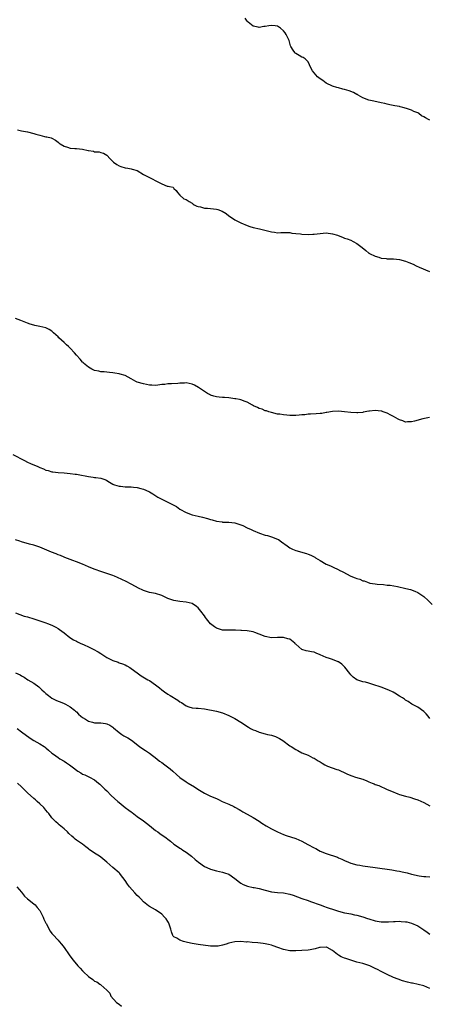
# Model space of a CAD drawing. Units: inches. Extents: x 2553000 to 2556000, y 1545000 to 1548000.
# Drawn here: x 2555460 to 2555595, y 1545192 to 1545516 of the extents above; entities that cross this region are included whole.
import ezdxf

# ---------------------------------------------------------------- set-up
doc = ezdxf.new("R2010")
doc.units = ezdxf.units.IN
doc.header["$MEASUREMENT"] = 0
doc.layers.add('LD25531545_10ft', color=133, linetype='Continuous')

msp = doc.modelspace()

# ---------------------------------------------------------------- linework, layer by layer
at = {"layer": 'LD25531545_10ft'}
for points, elevation in [([(2555595, 1545482.81), (2555594.56, 1545483), (2555593.54, 1545483.54), (2555593, 1545483.9), (2555592.28, 1545484.28), (2555591.33, 1545485), (2555591, 1545485.17), (2555589.71, 1545485.71), (2555589, 1545486.05), (2555587.34, 1545486.66), (2555586.15, 1545487), (2555585.21, 1545487.21), (2555585, 1545487.28), (2555583.54, 1545487.54), (2555581.9, 1545487.9), (2555581, 1545488.05), (2555580.25, 1545488.25), (2555579, 1545488.51), (2555578.58, 1545488.58), (2555577, 1545488.93), (2555576.61, 1545489), (2555575, 1545489.38), (2555573, 1545490.12), (2555571.48, 1545491), (2555571.2, 1545491.2), (2555571, 1545491.26), (2555569.94, 1545491.94), (2555568.47, 1545492.47), (2555567, 1545492.9), (2555566.47, 1545493), (2555565, 1545493.38), (2555564.47, 1545493.53), (2555563, 1545494), (2555561, 1545494.95), (2555560.91, 1545495), (2555559.86, 1545495.86), (2555559, 1545496.39), (2555558.1, 1545497), (2555557, 1545498.37), (2555556.45, 1545499), (2555555.97, 1545499.97), (2555555.54, 1545501), (2555555, 1545501.96), (2555554.06, 1545503), (2555553.39, 1545503.39), (2555553, 1545503.55), (2555552.07, 1545504.07), (2555551, 1545504.69), (2555550.84, 1545504.84), (2555550.72, 1545505), (2555550.18, 1545505.82), (2555549.35, 1545507), (2555549.23, 1545507.23), (2555548.78, 1545509), (2555547.89, 1545511), (2555547.52, 1545511.52), (2555547, 1545512.15), (2555545.94, 1545513), (2555545, 1545513.69), (2555544.23, 1545513.77), (2555543, 1545513.94), (2555542.19, 1545513.81), (2555541, 1545513.57), (2555540.46, 1545513.54), (2555539, 1545513.26), (2555538.63, 1545513.37), (2555537, 1545513.65), (2555535.32, 1545515), (2555535, 1545515.35), (2555534.35, 1545516.35)], 7760), ([(2555459.68, 1545479.68), (2555461, 1545479.32), (2555463, 1545478.94), (2555465, 1545478.48), (2555465.75, 1545478.25), (2555467, 1545477.89), (2555468.5, 1545477.5), (2555469, 1545477.38), (2555469.33, 1545477.33), (2555470.69, 1545477), (2555470.93, 1545476.93), (2555472.2, 1545476.2), (2555473, 1545475.6), (2555473.31, 1545475.31), (2555473.73, 1545475), (2555475, 1545474.23), (2555476.06, 1545473.94), (2555477, 1545473.6), (2555478.46, 1545473.54), (2555479, 1545473.46), (2555481, 1545473.25), (2555482.87, 1545472.87), (2555483, 1545472.83), (2555484.63, 1545472.63), (2555485, 1545472.45), (2555486.45, 1545472.45), (2555487, 1545472.2), (2555487.94, 1545471.94), (2555489, 1545471.33), (2555490.11, 1545470.11), (2555491.22, 1545469), (2555492.25, 1545468.25), (2555493, 1545467.84), (2555493.61, 1545467.61), (2555495, 1545467.14), (2555495.15, 1545467.15), (2555495.86, 1545467), (2555497, 1545466.81), (2555497.32, 1545466.67), (2555499, 1545466.24), (2555500.98, 1545465), (2555502.34, 1545464.34), (2555503, 1545463.94), (2555503.7, 1545463.7), (2555505.25, 1545462.75), (2555507, 1545461.92), (2555508.83, 1545461.17), (2555509.14, 1545461.14), (2555509.6, 1545461), (2555510.75, 1545460.75), (2555511, 1545460.41), (2555511.71, 1545459.71), (2555512.16, 1545459), (2555513, 1545458.15), (2555514.31, 1545457), (2555515, 1545456.73), (2555516.06, 1545456.06), (2555517, 1545455.54), (2555517.27, 1545455.27), (2555517.63, 1545455), (2555518.52, 1545454.52), (2555519, 1545454.4), (2555519.69, 1545454.31), (2555521, 1545453.91), (2555522.08, 1545453.92), (2555523, 1545453.8), (2555525, 1545453.58), (2555525.47, 1545453.47), (2555526.88, 1545452.88), (2555528.14, 1545452.14), (2555529, 1545451.42), (2555529.26, 1545451.26), (2555531, 1545450.03), (2555533, 1545449.03), (2555535, 1545448.21), (2555535.89, 1545447.89), (2555537, 1545447.55), (2555539.06, 1545447.06), (2555543, 1545446.08), (2555544.03, 1545445.97), (2555545, 1545445.83), (2555546.09, 1545445.91), (2555547, 1545445.89), (2555548.06, 1545445.94), (2555549, 1545445.86), (2555549.72, 1545445.72), (2555551, 1545445.63), (2555552.53, 1545445.47), (2555553, 1545445.4), (2555555, 1545445.29), (2555556.64, 1545445.36), (2555557, 1545445.39), (2555559, 1545445.63), (2555561, 1545445.76), (2555563, 1545445.49), (2555564.64, 1545445), (2555564.9, 1545444.9), (2555566.35, 1545444.35), (2555567, 1545444.09), (2555567.81, 1545443.81), (2555569, 1545443.35), (2555569.8, 1545443), (2555571, 1545442.26), (2555572.72, 1545441), (2555573.95, 1545439.95), (2555575, 1545439.14), (2555575.07, 1545439.07), (2555575.18, 1545439), (2555577, 1545438.09), (2555578.19, 1545437.81), (2555579, 1545437.48), (2555580.66, 1545437.34), (2555581, 1545437.26), (2555581.22, 1545437.22), (2555583, 1545437.21), (2555584.99, 1545437.01), (2555587, 1545436.48), (2555588.08, 1545436.08), (2555589.49, 1545435.49), (2555590.5, 1545435), (2555591.43, 1545434.57), (2555594.9, 1545433.1)], 7770), ([(2555594.85, 1545385.15), (2555592.66, 1545384.66), (2555589.93, 1545383.93), (2555589, 1545383.71), (2555587.68, 1545383.68), (2555587, 1545383.64), (2555586.07, 1545384.07), (2555585, 1545384.32), (2555584.62, 1545384.62), (2555583.81, 1545385), (2555583, 1545385.43), (2555582.13, 1545385.87), (2555581, 1545386.52), (2555579.64, 1545387), (2555579.19, 1545387.19), (2555579, 1545387.23), (2555577, 1545387.43), (2555575.2, 1545387.2), (2555575, 1545387.19), (2555573.14, 1545386.86), (2555573, 1545386.81), (2555571.31, 1545386.69), (2555571, 1545386.64), (2555569, 1545386.76), (2555567.03, 1545387.03), (2555565, 1545387.22), (2555563, 1545387.11), (2555561.21, 1545386.79), (2555561, 1545386.77), (2555559.51, 1545386.49), (2555559, 1545386.43), (2555557.69, 1545386.31), (2555555.8, 1545386.2), (2555555, 1545386.19), (2555553.95, 1545386.05), (2555553, 1545386.01), (2555552.12, 1545385.88), (2555551, 1545385.81), (2555550.2, 1545385.8), (2555549, 1545385.8), (2555548.1, 1545385.9), (2555547, 1545385.97), (2555545.8, 1545386.2), (2555545, 1545386.28), (2555543, 1545386.74), (2555542.19, 1545387), (2555541.33, 1545387.33), (2555541, 1545387.36), (2555539.92, 1545387.92), (2555539, 1545388.12), (2555538.44, 1545388.44), (2555537.15, 1545389), (2555536.84, 1545389.16), (2555535, 1545390.19), (2555534.42, 1545390.42), (2555533, 1545390.91), (2555532.52, 1545391), (2555531.27, 1545391.27), (2555531, 1545391.31), (2555529, 1545391.54), (2555527.65, 1545391.65), (2555527, 1545391.74), (2555525.81, 1545391.81), (2555525, 1545391.97), (2555524.09, 1545392.09), (2555523, 1545392.48), (2555522.65, 1545392.65), (2555522.08, 1545393), (2555521, 1545393.63), (2555519.04, 1545395.04), (2555517.76, 1545395.76), (2555517, 1545396.07), (2555515, 1545396.5), (2555514.46, 1545396.46), (2555513, 1545396.41), (2555512.34, 1545396.34), (2555510.19, 1545396.19), (2555509, 1545396.17), (2555508.02, 1545396.02), (2555507, 1545395.93), (2555505.73, 1545395.73), (2555505, 1545395.65), (2555503.71, 1545395.71), (2555503, 1545395.72), (2555501.96, 1545395.96), (2555501, 1545396.14), (2555499, 1545396.76), (2555498.48, 1545397), (2555497, 1545397.86), (2555495, 1545398.92), (2555493.39, 1545399.39), (2555493, 1545399.49), (2555491.65, 1545399.65), (2555491, 1545399.77), (2555489.9, 1545399.9), (2555489, 1545399.98), (2555488.12, 1545400.12), (2555487, 1545400.18), (2555486.37, 1545400.37), (2555485, 1545400.58), (2555484.73, 1545400.73), (2555484.12, 1545401), (2555483, 1545401.62), (2555481.39, 1545403), (2555481.19, 1545403.19), (2555481, 1545403.34), (2555480.26, 1545404.26), (2555479, 1545405.66), (2555478.4, 1545406.4), (2555477, 1545407.9), (2555476.44, 1545408.44), (2555475.79, 1545409), (2555475, 1545409.73), (2555473.28, 1545411.28), (2555473, 1545411.58), (2555471.54, 1545413), (2555471, 1545413.44), (2555470.04, 1545414.04), (2555469, 1545414.54), (2555467, 1545415.05), (2555465.35, 1545415.35), (2555465, 1545415.44), (2555463.79, 1545415.79), (2555463, 1545416.08), (2555460.78, 1545417), (2555459, 1545417.62)], 7780), ([(2555458.18, 1545373), (2555461.95, 1545371), (2555463, 1545370.48), (2555463.95, 1545370.05), (2555466.4, 1545369), (2555466.81, 1545368.81), (2555467, 1545368.7), (2555468.22, 1545368.22), (2555469, 1545367.86), (2555469.7, 1545367.7), (2555471, 1545367.31), (2555471.29, 1545367.29), (2555473, 1545367.02), (2555475, 1545366.92), (2555477, 1545366.78), (2555478.56, 1545366.56), (2555479, 1545366.52), (2555479.56, 1545366.44), (2555483, 1545365.76), (2555484.51, 1545365.49), (2555485, 1545365.44), (2555485.42, 1545365.42), (2555487, 1545365.18), (2555487.64, 1545365), (2555488.63, 1545364.63), (2555489, 1545364.45), (2555489.85, 1545363.85), (2555491, 1545363.22), (2555491.13, 1545363.13), (2555491.48, 1545363), (2555493, 1545362.54), (2555493.48, 1545362.52), (2555495, 1545362.34), (2555497, 1545362.34), (2555497.76, 1545362.24), (2555499, 1545362.17), (2555500.19, 1545361.81), (2555501, 1545361.6), (2555502.81, 1545360.81), (2555503, 1545360.69), (2555504.09, 1545360.09), (2555505.75, 1545359), (2555508.31, 1545357.69), (2555509.24, 1545357.24), (2555509.63, 1545357), (2555510.56, 1545356.56), (2555511, 1545356.3), (2555511.87, 1545355.87), (2555513, 1545355.02), (2555515, 1545353.87), (2555517, 1545353.21), (2555519, 1545352.77), (2555520.4, 1545352.4), (2555521.98, 1545351.98), (2555523, 1545351.61), (2555523.53, 1545351.53), (2555525, 1545351.07), (2555526.82, 1545350.82), (2555527, 1545350.78), (2555527.24, 1545350.76), (2555529, 1545350.71), (2555531, 1545350.5), (2555533, 1545349.87), (2555533.61, 1545349.61), (2555535, 1545348.94), (2555536.34, 1545348.34), (2555537, 1545348), (2555539.13, 1545347.13), (2555541, 1545346.51), (2555541.66, 1545346.34), (2555543, 1545345.9), (2555545, 1545345.17), (2555545.31, 1545345), (2555546.33, 1545344.33), (2555548.11, 1545343), (2555549, 1545342.32), (2555549.88, 1545341.88), (2555551, 1545341.4), (2555554.48, 1545340.48), (2555555, 1545340.27), (2555555.93, 1545339.93), (2555557.21, 1545339.21), (2555557.5, 1545339), (2555559, 1545338.15), (2555560.98, 1545337), (2555562.35, 1545336.35), (2555563, 1545336.1), (2555565.09, 1545335.09), (2555565.23, 1545335), (2555566.43, 1545334.43), (2555569.05, 1545333), (2555570.46, 1545332.46), (2555571, 1545332.19), (2555571.97, 1545331.97), (2555573, 1545331.44), (2555573.43, 1545331.43), (2555574.48, 1545331), (2555575.25, 1545330.75), (2555577, 1545330.51), (2555577.64, 1545330.36), (2555579.77, 1545330.23), (2555581, 1545330.1), (2555581.95, 1545330.05), (2555584.34, 1545329.66), (2555587.1, 1545329), (2555588.58, 1545328.58), (2555590.07, 1545328.08), (2555591, 1545327.63), (2555591.41, 1545327.41), (2555592.04, 1545327), (2555593, 1545326.32), (2555594.4, 1545325), (2555594.73, 1545324.73), (2555595.72, 1545323.72)], 7790), ([(2555595, 1545286.28), (2555594.45, 1545287), (2555593.76, 1545287.76), (2555593, 1545288.56), (2555591, 1545290.01), (2555590.33, 1545290.33), (2555589.11, 1545291), (2555587.83, 1545291.83), (2555587, 1545292.31), (2555586.62, 1545292.62), (2555586.05, 1545293), (2555585, 1545293.62), (2555583.44, 1545294.56), (2555582.9, 1545294.9), (2555581.55, 1545295.55), (2555579, 1545296.51), (2555578.63, 1545296.63), (2555576.65, 1545297.35), (2555575, 1545297.85), (2555573.84, 1545298.16), (2555573, 1545298.31), (2555571, 1545298.96), (2555569.82, 1545299.82), (2555569, 1545300.62), (2555568.74, 1545301), (2555567.07, 1545303.07), (2555566.06, 1545304.06), (2555565, 1545304.82), (2555564.88, 1545304.88), (2555563, 1545305.65), (2555562.08, 1545305.92), (2555561, 1545306.27), (2555559, 1545307.19), (2555557.7, 1545307.7), (2555557, 1545308.04), (2555556.11, 1545308.11), (2555555, 1545308.41), (2555554.43, 1545308.43), (2555552.96, 1545308.96), (2555551, 1545310.67), (2555550.83, 1545310.83), (2555550.7, 1545311), (2555549, 1545312.27), (2555548.43, 1545312.43), (2555547, 1545312.91), (2555545, 1545312.83), (2555543, 1545312.73), (2555541, 1545313.15), (2555539, 1545313.94), (2555537.54, 1545314.46), (2555537, 1545314.68), (2555535.06, 1545315.06), (2555533.21, 1545315.21), (2555533, 1545315.2), (2555531.26, 1545315.26), (2555529, 1545315.23), (2555527.3, 1545315.3), (2555527, 1545315.32), (2555525.67, 1545315.67), (2555525, 1545315.92), (2555524.33, 1545316.33), (2555523, 1545317.38), (2555521.7, 1545319), (2555521.38, 1545319.38), (2555521, 1545319.97), (2555520.55, 1545320.55), (2555520.26, 1545321), (2555519, 1545322.58), (2555518.46, 1545323), (2555517, 1545323.98), (2555515, 1545324.47), (2555513, 1545324.64), (2555511, 1545324.98), (2555509, 1545325.71), (2555507, 1545326.62), (2555505, 1545327.26), (2555503, 1545327.61), (2555501.98, 1545327.98), (2555501, 1545328.28), (2555500.55, 1545328.55), (2555499.64, 1545329), (2555497, 1545330.43), (2555495.29, 1545331.29), (2555492.55, 1545332.55), (2555491.47, 1545333), (2555491, 1545333.18), (2555489, 1545333.86), (2555487, 1545334.49), (2555485.15, 1545335.15), (2555483.74, 1545335.74), (2555483, 1545336.09), (2555480.97, 1545336.97), (2555479, 1545337.74), (2555477.86, 1545338.14), (2555475.18, 1545339.18), (2555475, 1545339.23), (2555473.77, 1545339.77), (2555473, 1545340.03), (2555472.33, 1545340.33), (2555470.89, 1545340.89), (2555467, 1545342.53), (2555465, 1545343.21), (2555463.57, 1545343.57), (2555461, 1545344.26), (2555460.47, 1545344.47), (2555459, 1545344.97)], 7800), ([(2555459, 1545320.98), (2555460.44, 1545320.44), (2555461.92, 1545319.92), (2555463, 1545319.62), (2555465, 1545319), (2555467, 1545318.33), (2555468.04, 1545317.96), (2555469, 1545317.66), (2555469.49, 1545317.49), (2555471, 1545316.89), (2555472.23, 1545316.23), (2555473, 1545315.78), (2555473.46, 1545315.46), (2555475, 1545314.35), (2555476.88, 1545312.88), (2555478.07, 1545312.07), (2555479, 1545311.62), (2555479.39, 1545311.39), (2555480.26, 1545311), (2555481.55, 1545310.45), (2555483, 1545309.78), (2555484.52, 1545309), (2555486.13, 1545308.13), (2555487, 1545307.56), (2555487.38, 1545307.38), (2555489, 1545306.34), (2555490.36, 1545305.64), (2555491, 1545305.33), (2555492.7, 1545304.7), (2555493, 1545304.58), (2555494.17, 1545304.17), (2555495, 1545303.83), (2555495.55, 1545303.55), (2555496.53, 1545303), (2555497, 1545302.71), (2555499, 1545301.2), (2555500.3, 1545300.3), (2555502.45, 1545299), (2555503, 1545298.69), (2555505, 1545297.3), (2555506.3, 1545296.3), (2555507, 1545295.71), (2555507.92, 1545295), (2555509, 1545294.27), (2555509.78, 1545293.78), (2555512.28, 1545292.28), (2555513, 1545291.77), (2555513.51, 1545291.51), (2555514.24, 1545291), (2555515, 1545290.45), (2555515.89, 1545290.11), (2555517, 1545289.74), (2555518.34, 1545289.66), (2555519, 1545289.64), (2555521, 1545289.45), (2555525, 1545288.63), (2555527, 1545288.08), (2555529, 1545287.26), (2555531, 1545286.2), (2555532.99, 1545285), (2555535.44, 1545283.44), (2555536.18, 1545283), (2555537, 1545282.56), (2555537.73, 1545282.27), (2555539, 1545281.73), (2555541, 1545281.18), (2555541.75, 1545281), (2555543, 1545280.73), (2555544.3, 1545280.3), (2555545, 1545280.03), (2555545.7, 1545279.7), (2555546.78, 1545279), (2555549, 1545277.3), (2555549.53, 1545277), (2555551, 1545276.01), (2555551.69, 1545275.69), (2555553, 1545275.01), (2555555, 1545274.2), (2555556.64, 1545273.36), (2555557, 1545273.2), (2555557.3, 1545273), (2555558.39, 1545272.39), (2555559, 1545271.96), (2555559.62, 1545271.62), (2555560.55, 1545271), (2555561.4, 1545270.6), (2555564.51, 1545269.49), (2555565, 1545269.36), (2555565.26, 1545269.26), (2555565.83, 1545269), (2555566.66, 1545268.66), (2555567.99, 1545267.99), (2555569.4, 1545267.4), (2555570.58, 1545267), (2555573, 1545266.27), (2555574.26, 1545265.74), (2555575, 1545265.46), (2555576.07, 1545265), (2555576.74, 1545264.74), (2555577, 1545264.62), (2555578.19, 1545264.19), (2555581, 1545262.96), (2555582.35, 1545262.35), (2555584.46, 1545261.54), (2555585, 1545261.31), (2555587, 1545260.75), (2555588.42, 1545260.42), (2555589.91, 1545259.91), (2555591, 1545259.51), (2555593, 1545258.61), (2555595, 1545257.6)], 7810), ([(2555459, 1545301.25), (2555460.55, 1545300.55), (2555461, 1545300.25), (2555461.84, 1545299.84), (2555463.07, 1545299), (2555465, 1545297.89), (2555466.64, 1545296.64), (2555467, 1545296.3), (2555467.72, 1545295.72), (2555468.48, 1545295), (2555469, 1545294.46), (2555469.84, 1545293.84), (2555470.96, 1545292.96), (2555472.3, 1545292.3), (2555473, 1545291.98), (2555473.69, 1545291.69), (2555475, 1545291.23), (2555475.45, 1545291), (2555477, 1545290.12), (2555478.37, 1545289), (2555478.69, 1545288.69), (2555479, 1545288.43), (2555479.7, 1545287.7), (2555480.5, 1545287), (2555481, 1545286.61), (2555482, 1545286), (2555483, 1545285.36), (2555484.34, 1545285), (2555485, 1545284.84), (2555487, 1545284.78), (2555488.59, 1545284.59), (2555489, 1545284.51), (2555490.02, 1545284.02), (2555491, 1545283.39), (2555491.22, 1545283.22), (2555493, 1545281.67), (2555493.96, 1545281), (2555494.59, 1545280.59), (2555495.88, 1545279.88), (2555497.11, 1545279.11), (2555499.76, 1545277), (2555500.46, 1545276.46), (2555501.7, 1545275.7), (2555503, 1545274.81), (2555505.42, 1545273), (2555506.28, 1545272.28), (2555507, 1545271.74), (2555508.08, 1545271), (2555509.73, 1545269.73), (2555510.62, 1545269), (2555511.85, 1545267.85), (2555513, 1545266.89), (2555515, 1545265.46), (2555515.68, 1545265), (2555517.75, 1545263.75), (2555518.8, 1545263), (2555519.35, 1545262.65), (2555521, 1545261.69), (2555523, 1545260.78), (2555525, 1545259.93), (2555525.6, 1545259.6), (2555526.89, 1545259), (2555529, 1545258.14), (2555530.71, 1545257.29), (2555531, 1545257.16), (2555532.39, 1545256.39), (2555533, 1545255.98), (2555533.64, 1545255.64), (2555535, 1545254.77), (2555537, 1545253.71), (2555539, 1545252.52), (2555539.89, 1545251.89), (2555541.27, 1545251), (2555543, 1545250.02), (2555545, 1545249.03), (2555547, 1545248.15), (2555547.85, 1545247.85), (2555551, 1545246.87), (2555553, 1545245.93), (2555554.9, 1545244.9), (2555557, 1545243.79), (2555557.54, 1545243.54), (2555558.43, 1545243), (2555559, 1545242.71), (2555561, 1545241.87), (2555564.67, 1545240.67), (2555565, 1545240.5), (2555566.06, 1545240.06), (2555567, 1545239.55), (2555568.29, 1545239), (2555569, 1545238.73), (2555571, 1545238.22), (2555571.97, 1545238.03), (2555573, 1545237.85), (2555577, 1545237.32), (2555582.49, 1545236.49), (2555583, 1545236.44), (2555584.2, 1545236.2), (2555585, 1545236.11), (2555585.87, 1545235.87), (2555587, 1545235.67), (2555587.52, 1545235.52), (2555589, 1545235.15), (2555591.43, 1545234.57), (2555593, 1545234.36), (2555593.71, 1545234.29), (2555595, 1545234.22)], 7820), ([(2555459.54, 1545283), (2555461, 1545281.9), (2555463.82, 1545279.82), (2555465.05, 1545279.05), (2555467, 1545277.92), (2555468.45, 1545277), (2555468.78, 1545276.78), (2555469, 1545276.6), (2555469.84, 1545275.84), (2555471, 1545274.86), (2555471.47, 1545274.53), (2555473, 1545273.41), (2555473.63, 1545273), (2555475, 1545272.18), (2555475.73, 1545271.73), (2555476.74, 1545271), (2555478.02, 1545270.02), (2555479, 1545269.25), (2555479.45, 1545269), (2555480.42, 1545268.42), (2555481, 1545268.01), (2555481.74, 1545267.74), (2555483.36, 1545267), (2555485, 1545266.08), (2555486.23, 1545265), (2555486.67, 1545264.67), (2555487, 1545264.39), (2555487.68, 1545263.68), (2555488.38, 1545263), (2555489, 1545262.45), (2555490.44, 1545261), (2555492.57, 1545259), (2555493, 1545258.63), (2555495, 1545257.06), (2555496.18, 1545256.18), (2555497, 1545255.54), (2555497.32, 1545255.32), (2555499, 1545254.03), (2555501, 1545252.64), (2555503, 1545251.15), (2555505, 1545249.49), (2555505.68, 1545249), (2555506.42, 1545248.42), (2555508.5, 1545247), (2555509, 1545246.59), (2555509.9, 1545245.9), (2555511, 1545244.99), (2555512.21, 1545244.21), (2555513, 1545243.63), (2555513.39, 1545243.39), (2555513.92, 1545243), (2555515, 1545242.29), (2555516.76, 1545241), (2555517.96, 1545239.96), (2555519.06, 1545239.06), (2555521, 1545237.67), (2555522.84, 1545236.84), (2555523, 1545236.78), (2555525, 1545236.23), (2555527, 1545235.78), (2555527.56, 1545235.56), (2555529, 1545235.06), (2555531, 1545233.69), (2555532.48, 1545232.48), (2555533, 1545232.17), (2555533.71, 1545231.71), (2555535.15, 1545231.15), (2555537, 1545230.73), (2555537.32, 1545230.68), (2555539, 1545230.35), (2555541, 1545229.84), (2555543, 1545229.29), (2555545, 1545229.04), (2555547, 1545228.96), (2555549, 1545228.59), (2555550.18, 1545228.18), (2555553, 1545227.1), (2555555, 1545226.42), (2555555.84, 1545226.16), (2555558.97, 1545225.03), (2555560.45, 1545224.45), (2555561, 1545224.28), (2555561.94, 1545223.94), (2555563, 1545223.59), (2555565, 1545222.97), (2555567, 1545222.45), (2555567.71, 1545222.29), (2555569, 1545222.04), (2555570.23, 1545221.77), (2555571, 1545221.65), (2555573, 1545221.12), (2555574.57, 1545220.57), (2555575, 1545220.39), (2555577, 1545219.77), (2555577.66, 1545219.66), (2555579, 1545219.46), (2555579.44, 1545219.44), (2555581, 1545219.43), (2555581.44, 1545219.44), (2555583, 1545219.55), (2555583.55, 1545219.55), (2555585, 1545219.62), (2555585.57, 1545219.57), (2555587, 1545219.47), (2555587.4, 1545219.4), (2555589, 1545219.03), (2555591, 1545218.13), (2555592.72, 1545217), (2555593, 1545216.79), (2555594.07, 1545216.07), (2555595, 1545215.42)], 7830), ([(2555595, 1545197.51), (2555593, 1545198.39), (2555591.12, 1545198.88), (2555589.25, 1545199.25), (2555589, 1545199.33), (2555587.61, 1545199.61), (2555586.04, 1545200.04), (2555584.56, 1545200.56), (2555583, 1545201.21), (2555581, 1545202.12), (2555579, 1545203.1), (2555577.77, 1545203.77), (2555577, 1545204.16), (2555575.26, 1545205), (2555575, 1545205.1), (2555573, 1545205.71), (2555572.01, 1545205.99), (2555571, 1545206.24), (2555569, 1545206.86), (2555567.37, 1545207.37), (2555567, 1545207.56), (2555565.93, 1545207.93), (2555565, 1545208.55), (2555564.68, 1545208.68), (2555563, 1545210.07), (2555561.31, 1545211), (2555561.08, 1545211.08), (2555561, 1545211.1), (2555559, 1545211.04), (2555558.75, 1545211), (2555557.39, 1545210.61), (2555555.7, 1545210.3), (2555555, 1545210.19), (2555553, 1545210.02), (2555551, 1545209.91), (2555549.94, 1545209.94), (2555549, 1545209.94), (2555547, 1545210.33), (2555545.09, 1545211), (2555543.6, 1545211.6), (2555543, 1545211.78), (2555542.03, 1545212.03), (2555541, 1545212.24), (2555540.33, 1545212.33), (2555538.54, 1545212.54), (2555536.67, 1545212.67), (2555535, 1545212.83), (2555534.82, 1545212.82), (2555533, 1545213), (2555531, 1545212.93), (2555529, 1545212.42), (2555528.15, 1545212.15), (2555527, 1545211.76), (2555525.5, 1545211.5), (2555525, 1545211.4), (2555523, 1545211.47), (2555519, 1545211.98), (2555517, 1545212.33), (2555516.47, 1545212.47), (2555515, 1545212.78), (2555514.15, 1545213), (2555513, 1545213.39), (2555511.96, 1545214.04), (2555511, 1545214.57), (2555510.77, 1545214.77), (2555510.66, 1545215), (2555510.16, 1545216.16), (2555509.99, 1545217), (2555509.35, 1545219), (2555509.22, 1545219.22), (2555509, 1545219.52), (2555508.44, 1545220.44), (2555507.97, 1545221), (2555507, 1545221.94), (2555505, 1545223.35), (2555503.94, 1545223.94), (2555503, 1545224.52), (2555502.71, 1545224.71), (2555501, 1545226.07), (2555500.1, 1545227), (2555499.57, 1545227.58), (2555499, 1545228.14), (2555498.15, 1545229), (2555496.42, 1545231), (2555495.82, 1545231.82), (2555495, 1545233.06), (2555493.53, 1545235), (2555493.28, 1545235.28), (2555493, 1545235.55), (2555491, 1545237.27), (2555489, 1545239.09), (2555487, 1545240.71), (2555486.57, 1545241), (2555485, 1545241.97), (2555483.23, 1545243.23), (2555483, 1545243.43), (2555482.09, 1545244.09), (2555481, 1545244.98), (2555479, 1545246.31), (2555478.61, 1545246.61), (2555478.21, 1545247), (2555477.54, 1545247.54), (2555476.52, 1545248.52), (2555476.05, 1545249), (2555475, 1545249.97), (2555473.33, 1545251.33), (2555473, 1545251.63), (2555472.27, 1545252.27), (2555471.56, 1545253), (2555471, 1545253.61), (2555469.93, 1545255), (2555469.52, 1545255.52), (2555469, 1545256.12), (2555468.62, 1545256.62), (2555468.29, 1545257), (2555467, 1545258.24), (2555466.19, 1545259), (2555465.55, 1545259.55), (2555465, 1545260), (2555463, 1545261.83), (2555461.81, 1545263), (2555461, 1545263.76), (2555459.74, 1545265)], 7840), ([(2555459.42, 1545231), (2555461, 1545229.19), (2555461.93, 1545227.93), (2555463, 1545226.98), (2555465, 1545225.37), (2555465.43, 1545225), (2555466.19, 1545224.19), (2555467, 1545223.2), (2555467.13, 1545223), (2555468.12, 1545221), (2555468.37, 1545220.37), (2555469.03, 1545219.03), (2555469.11, 1545218.89), (2555470.38, 1545216.38), (2555471, 1545215.6), (2555471.24, 1545215.24), (2555473, 1545213.39), (2555473.35, 1545213), (2555474.1, 1545212.1), (2555474.98, 1545211), (2555476.64, 1545208.64), (2555477.89, 1545207), (2555479, 1545205.59), (2555479.49, 1545205), (2555480.21, 1545204.21), (2555481, 1545203.37), (2555481.38, 1545203), (2555483, 1545201.52), (2555484.45, 1545200.45), (2555485, 1545199.97), (2555485.7, 1545199.7), (2555486.67, 1545199), (2555486.88, 1545198.88), (2555487, 1545198.75), (2555489, 1545197), (2555489.98, 1545195.98), (2555490.34, 1545195), (2555492.19, 1545193), (2555493, 1545192.37), (2555493.79, 1545191.79)], 7850)]:
    msp.add_lwpolyline(points, dxfattribs=dict(at, elevation=elevation))

doc.saveas('drawing.dxf')
